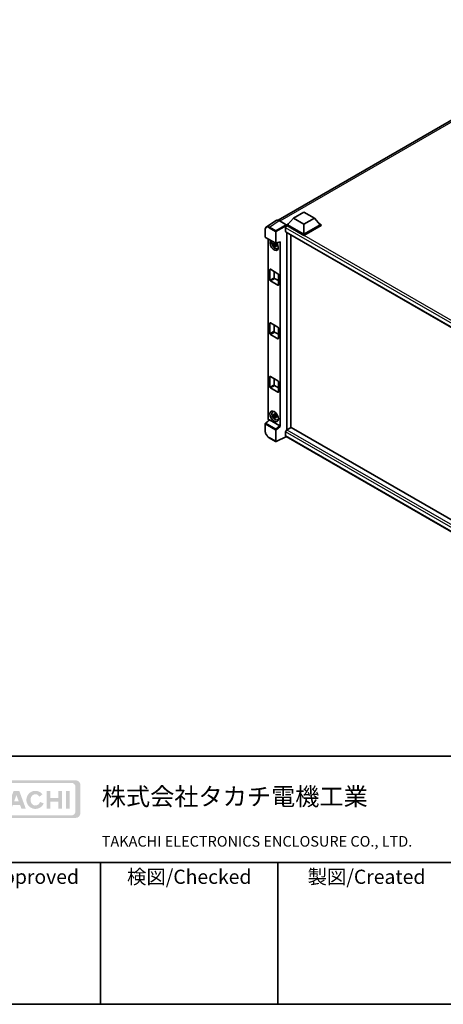
# Model space of a CAD drawing. Units: millimetres. Extents: x 0 to 14146, y 0 to 1686.
# Drawn here: x 1342 to 1700, y 0 to 834 of the extents above; entities that cross this region are included whole.
import ezdxf
from ezdxf.enums import TextEntityAlignment as Align

# ---------------------------------------------------------------- set-up
doc = ezdxf.new("R2010")
doc.units = ezdxf.units.MM
doc.header["$LTSCALE"] = 6
for name, color, linetype, lineweight in [('Border (ISO)', 7, 'Continuous', 35), ('Hatch (ISO)', 1, 'Continuous', 18), ('Title (ISO)', 7, 'Continuous', 35), ('Visible (ISO)', 7, 'Continuous', 35), ('Visible Narrow (ISO)', 7, 'Continuous', 25)]:
    doc.layers.add(name, color=color, linetype=linetype, lineweight=lineweight)
doc.styles.add('Note Text (TK)', font='txt')
doc.styles.add('文字スタイル67', font='arial.ttf')

# ---------------------------------------------------------------- blocks, each defined once
blk = doc.blocks.new('図面枠 tk図枠')
at = {"layer": 'Border (ISO)'}
blk.add_line((14.50000000000001, 8.000000000000007), (405.4999999999999, 8.000000000000007), dxfattribs=at)
blk = doc.blocks.new('表題欄 tk表題欄')
at = {"layer": 'Hatch (ISO)'}
h = blk.add_hatch(color=256, dxfattribs=at)
edge = h.paths.add_edge_path(flags=0)
edge.add_arc((95.57537688673352, 236.2990653650367), 0.5958259999999996, 269.9999999999897, 360)
edge.add_line((96.17120288673351, 236.2990653650368), (96.17120288673348, 239.7107813650365))
edge.add_arc((95.5753768867335, 239.7107813650366), 0.5958259999999996, 0, 90.0000000000068)
edge.add_line((95.57537688673342, 240.3066073650366), (79.13710888673356, 240.3066073650366))
edge.add_arc((79.13710888673353, 239.7107813650366), 0.5958259999999996, 89.99999999999744, 180)
edge.add_line((78.54128288673353, 239.7107813650365), (78.54128288673331, 236.2990653650368))
edge.add_arc((79.13710888673332, 236.2990653650365), 0.5958259999999996, 180, 270.0000000000231)
edge.add_line((79.13710888673356, 235.7032393650365), (95.57537688673342, 235.7032393650367))
edge = h.paths.add_edge_path()
edge.add_line((77.83935088673357, 239.9556413650366), (77.83935088673357, 236.0542053650368))
edge.add_arc((78.54128288673346, 236.0542053650367), 0.7019319999998935, 180, 270.0000000000087)
edge.add_line((78.54128288673357, 235.3522733650368), (96.17120288673352, 235.3522733650368))
edge.add_arc((96.17120288673351, 236.0542053650367), 0.7019319999998921, 270, 360)
edge.add_line((96.8731348867334, 236.0542053650368), (96.87313488673352, 239.9556413650366))
edge.add_arc((96.1712028867336, 239.9556413650367), 0.7019319999998921, 0, 90.00000000000873)
edge.add_line((96.17120288673348, 240.6575733650367), (78.54128288673357, 240.6575733650366))
edge.add_arc((78.54128288673357, 239.9556413650366), 0.7019319999999984, 90, 180)
h = blk.add_hatch(color=256, dxfattribs=at)
h.paths.add_polyline_path([(87.52707281460246, 237.7110913650368), (88.16485295886469, 237.7110913650368), (87.84596288673359, 238.5794973650367)], flags=0)
h.paths.add_polyline_path([(87.14043486050403, 236.6581933650368), (87.3382496277172, 237.1968853650368), (88.35367614574989, 237.1968853650368), (88.551490912963, 236.6581933650368), (89.16820688673343, 236.6581933650368), (88.25406288673352, 239.1476033650369), (87.43786288673356, 239.1476033650369), (86.52371888673358, 236.6581933650368)])
h = blk.add_hatch(color=256, dxfattribs=at)
edge = h.paths.add_edge_path()
edge.add_arc((90.52309888673334, 237.9028983650369), 1.273272000000011, 38.55054079078439, 336.5820184016556)
edge.add_line((91.69149139614446, 237.3968543650369), (91.17255542714857, 237.6216113977801))
edge.add_ellipse((90.52309888673352, 237.9028983650369), major_axis=(0, -0.7998759999999119), ratio=0.8673469387756529, start_angle=128.5505407907963, end_angle=426.582018401653, ccw=False)
edge.add_line((91.09381514418376, 238.3576891122095), (91.51887237036831, 238.6964075050431))
for points in [[(92.09142939614459, 239.1476033650369), (92.09142939614459, 236.6581933650368), (92.60971639614465, 236.6581933650368), (92.60971639614465, 237.6580383650368), (93.76872039614462, 237.6580383650368), (93.76872039614462, 236.6581933650368), (94.28700739614459, 236.6581933650368), (94.28700739614459, 239.1476033650369), (93.76872039614462, 239.1476033650369), (93.76872039614462, 238.1477583650367), (92.60971639614465, 238.1477583650367), (92.60971639614465, 239.1476033650369)], [(94.84202339614467, 239.1476033650369), (94.84202339614467, 236.6581933650368), (95.36439139614473, 236.6581933650368), (95.36439139614473, 239.1476033650369)]]:
    blk.add_hatch(color=256, dxfattribs=at).paths.add_polyline_path(points)
at = {"layer": 'Title (ISO)'}
for p, q in [((74.70882392282105, 244.052739026017), (255.7088239228211, 244.052739026017)), ((74.70882392282105, 229.052739026017), (230.7088239228211, 229.052739026017)), ((99.70882392282108, 229.052739026017), (99.70882392282108, 209.052739026017)), ((124.708823922821, 229.052739026017), (124.708823922821, 209.052739026017)), ((255.7088239228211, 209.052739026017), (74.70882392282105, 209.052739026017))]:
    blk.add_line(p, q, dxfattribs=at)
at = {"layer": 'Title (ISO)', "color": 7, "attachment_point": 4, "line_spacing_factor": 1.5, "style": 'Note Text (TK)'}
for s, insert, char_height in [('株式会社タカチ電機工業', (99.87313488673345, 238.052739026017), 2.5), ('\\fArial|b0|i0;\\H1.4986;TAKACHI ELECTRONICS ENCLOSURE CO., LTD.', (99.87313488673342, 232.052739026017), 1.49859994649887)]:
    blk.add_mtext(s, dxfattribs=dict(at, insert=insert, char_height=char_height))
at = {"layer": 'Title (ISO)', "color": 1, "char_height": 2.000000029802322, "attachment_point": 5, "line_spacing_factor": 1.5, "style": 'Note Text (TK)'}
for s, insert in [('\\fＭＳ Ｐゴシック|b0|i0;\\H2.0000;承認/Approved', (87.20882392282108, 227.052739026017)), ('\\fＭＳ Ｐゴシック|b0|i0;\\H2.0000;検図/Checked', (112.208823922821, 227.052739026017)), ('\\fＭＳ Ｐゴシック|b0|i0;\\H2.0000;製図/Created', (137.2088239228211, 227.052739026017))]:
    blk.add_mtext(s, dxfattribs=dict(at, insert=insert))
at = {"layer": 'Title (ISO)', "color": 7}
for tag, p, height, style in [('<品名>_001', (157.5383693773665, 235.7317162987443), 2.5, 'Note Text (TK)'), ('<Title>_001', (157.4932713957346, 230.5520568828656), 2.000000029802322, '文字スタイル67'), ('<ページ_No.>_001', (237.9488807410029, 213.302739026017), 2.5, 'Note Text (TK)'), ('<総ページ数>_001', (246.7997330137301, 213.302739026017), 2.5, 'Note Text (TK)'), ('作成日_001', (175.617914831912, 211.2814322078352), 2.5, 'Note Text (TK)')]:
    blk.add_attdef(tag, p, '', height=height, dxfattribs=dict(at, style=style))
at = {"layer": 'Title (ISO)', "color": 7, "style": 'Note Text (TK)'}
blk.add_attdef('<尺度>', text='', height=2.5, dxfattribs=at).set_placement((243.2088239228211, 223.5527390260171), align=Align.MIDDLE_CENTER)

msp = doc.modelspace()

# ---------------------------------------------------------------- linework, layer by layer
at = {"layer": 'Visible (ISO)'}
for p, q in [((1560.209795941405, 663.9769343315421), (1854.258482015934, 833.7460223916682)), ((1573.20615013354, 665.7126828935016), (1582.044984898372, 670.8157865243041)), ((1582.044984898372, 670.8157865243041), (1590.883819663203, 665.712682893506)), ((1558.528110859357, 663.7860339830519), (1550.322322124124, 658.3627095717819)), ((1561.112470423522, 663.5910352522535), (1567.125247190509, 660.1195569672569)), ((1567.478585205931, 660.0788564851002), (1568.935014098524, 660.9197260982953)), ((1567.478585205931, 659.5073088784508), (1567.478585205931, 660.0788564851002)), ((1582.044984898374, 651.6689417015446), (1567.478585205931, 660.0788564851002)), ((1567.47858520593, 659.5075575723033), (1567.47858520593, 659.2860545906749)), ((1567.655361901228, 659.405246805834), (1567.478585205931, 659.5073088784505)), ((1582.044984898374, 651.0973940948953), (1567.478585205931, 659.5073088784508)), ((1573.20615013354, 665.7126828935016), (1568.185691987118, 660.0788564851003)), ((1582.044984898374, 652.0771899920086), (1568.185691987118, 660.0788564851003)), ((1582.044984898372, 660.6095792627034), (1573.20615013354, 665.7126828935016)), ((1590.883819663203, 665.712682893506), (1582.044984898372, 660.6095792627034)), ((1582.044984898372, 660.6095792627034), (1582.044984898374, 652.0771899920086)), ((1595.90427780963, 660.078856485107), (1582.044984898374, 652.0771899920086)), ((1596.611384590817, 660.0788564851073), (1582.044984898374, 651.6689417015446)), ((1596.611384590817, 659.5073088784579), (1582.044984898374, 651.0973940948953)), ((1590.883819663203, 665.712682893506), (1595.90427780963, 660.078856485107)), ((1595.154955698222, 660.9197260983022), (1596.611384590817, 660.0788564851073)), ((1596.611384590817, 659.5073088784579), (1596.611384590817, 660.0788564851073)), ((1549.243890347073, 649.8802949374964), (1549.243890347071, 655.9340832762366)), ((1566.594701729449, 657.5681294987464), (1566.59470172945, 654.5062673202679)), ((1566.90536190123, 653.8196016502876), (1845.330697572158, 493.0706591514907)), ((1567.478585205932, 653.4886510210108), (1567.478585206004, 486.3929035793001)), ((1571.014119111937, 488.4512751741609), (1571.014119111867, 651.4474095686907)), ((1582.044984898374, 651.0973940948953), (1582.044984898374, 651.6689417015446)), ((1549.493890347073, 649.4472822356043), (1558.093222379706, 644.4824555717134)), ((1551.753877976143, 495.7020454529533), (1551.753877976078, 648.1424777696337)), ((1557.913718167446, 643.7299132967775), (1556.01507823661, 643.3309363052279)), ((1556.930070287185, 641.7461235851107), (1558.22491446281, 643.1909055020808)), ((1557.842102020695, 644.4995389313704), (1557.337414462809, 644.2081574339685)), ((1557.33741446281, 643.0378456679723), (1558.143588245343, 643.5032903183319)), ((1557.913718167446, 644.2428944440273), (1557.913718167446, 644.4605353620595)), ((1557.913718167446, 643.7299132967775), (1557.913718167446, 643.8395436618918)), ((1558.052768241694, 643.6496326989799), (1557.913718167446, 643.7299132967775)), ((1558.22491446281, 643.1909055020808), (1558.22491446281, 643.3514666976758)), ((1558.22491446281, 643.1909055020808), (1558.319857144025, 643.1360903195235)), ((1558.855621740396, 642.7440712823764), (1558.35093418251, 642.452689784974)), ((1558.465647666241, 644.4306878602051), (1561.840226158849, 645.2828958444215)), ((1558.669169167995, 642.9344149284532), (1558.85765173191, 642.8255944694394)), ((1561.990089000263, 489.1610351292668), (1561.990089000197, 645.5392005047431)), ((1559.664258006696, 639.7698312970734), (1560.358214951476, 640.0769504174744)), ((1553.33644958222, 613.1711279108317), (1553.336449582216, 622.152590301035)), ((1553.690002972809, 622.3567144462671), (1560.053964003488, 618.6824798320929)), ((1556.87198348815, 620.519597139179), (1556.871983488152, 615.2123693631527)), ((1560.407517394081, 618.0701073963971), (1560.407517394085, 609.0886450061937)), ((1560.053964003492, 608.8845208609619), (1553.690002972813, 612.558755475136)), ((1557.225536878746, 614.599996927457), (1560.407517394083, 612.7628796203708)), ((1553.336449582239, 567.8555676693506), (1553.336449582235, 576.8370300595541)), ((1553.690002972828, 577.041154204786), (1560.053964003507, 573.3669195906117)), ((1560.053964003511, 563.5689606194808), (1553.690002972833, 567.243195233655)), ((1556.871983488169, 575.2040368976978), (1556.871983488172, 569.8968091216715)), ((1557.225536878765, 569.284436685976), (1560.407517394103, 567.4473193788899)), ((1560.4075173941, 572.754547154916), (1560.407517394104, 563.7730847647126)), ((1553.336449582259, 522.5400074278696), (1553.336449582254, 531.5214698180731)), ((1553.690002972848, 531.7255939633048), (1560.053964003526, 528.0513593491307)), ((1556.871983488189, 529.8884766562168), (1556.871983488191, 524.5812488801907)), ((1560.40751739412, 527.4389869134351), (1560.407517394124, 518.4575245232317)), ((1560.053964003531, 518.2534003779998), (1553.690002972851, 521.9276349921739)), ((1557.225536878785, 523.968876444495), (1560.407517394122, 522.1317591374088)), ((1555.670652769681, 501.7588153584108), (1556.283604202326, 502.2062401415226)), ((1552.536772648728, 494.8787826676674), (1549.404237051734, 491.9790909397974)), ((1561.639384255348, 489.7812979625352), (1552.811689502245, 494.8779699045623)), ((1557.913718167508, 498.8017701821308), (1556.015078236671, 498.4027931905813)), ((1556.930070287247, 496.8179804704644), (1558.224914462872, 498.2627623874343)), ((1557.842102020756, 499.571395816724), (1557.337414462871, 499.2800143193218)), ((1557.337414462871, 498.1097025533258), (1558.143588245405, 498.5751472036855)), ((1557.913718167508, 499.3147513293808), (1557.913718167508, 499.532392247413)), ((1557.913718167508, 498.8017701821308), (1557.913718167508, 498.9114005472453)), ((1558.052768241755, 498.7214895843333), (1557.913718167508, 498.8017701821308)), ((1558.224914462872, 498.2627623874343), (1558.224914462872, 498.4233235830293)), ((1558.224914462872, 498.2627623874343), (1558.319857144087, 498.207947204877)), ((1558.855621740458, 497.8159281677299), (1558.350934182572, 497.5245466703275)), ((1558.669169168057, 498.0062718138069), (1558.857651731972, 497.8974513547929)), ((1559.664258006758, 494.841688182427), (1560.358214951537, 495.148807302828)), ((1549.243890347143, 485.5583753072791), (1549.243890347141, 491.6121636460191)), ((1566.594701729511, 484.6749784873612), (1566.594701729512, 481.6131163088827)), ((1571.190895807222, 488.5533372467695), (1567.65536190129, 486.5120957944487)), ((1571.190895807222, 488.5533372467695), (1845.20319216855, 330.3522641812929)), ((1558.093222379778, 476.4885395717744), (1552.673932485929, 479.6173680508045)), ((1567.172489923205, 480.7722242035405), (1558.566623532518, 476.4742359147501)), ((1841.986097758364, 322.1085137429442), (1566.905361901291, 480.9264506389023))]:
    msp.add_line(p, q, dxfattribs=at)
for centre, radius, start, end in [((1549.743890347073, 649.8802949374967), 0.4999999999999992, 180, 240.0000000000009), ((1558.343222379706, 644.9154682736057), 0.4999999999999993, 240.0000000000009, 284.1730032365721), ((1549.743890347141, 491.6121636460194), 0.4999999999999992, 132.7894813385623, 180), ((1558.343222379778, 476.9215522736667), 0.4999999999999993, 240.0000000000076, 296.5387075295094)]:
    msp.add_arc(centre, radius, start, end, dxfattribs=at)
for centre, major_axis, ratio, start_param, end_param in [((1561.116779239788, 659.5035761972058), (-2.503046793765517, 4.335404220521414), 0.5766474987879847, 5.49839613136813, 6.318049437180018), ((1567.655361901229, 658.1805019344426), (-0.7499999999998546, -1.299038105676786), 0.5773502691896705, 3.926990816987153, 5.497787143782159), ((1567.124816308883, 659.7113086009982), (-0.2500000000001212, 0.4330127018921487), 0.5780538960693766, 3.927599804573181, 5.497178156196553), ((1567.65536190123, 655.1186397559644), (-0.7500000000000812, -1.299038105677), 0.5773502691896707, 5.497787143782666, 6.283185307179205), ((1556.871983488139, 642.7691289694567), (2.500000000001556, -4.330127018921291), 0.5773502691893851, 3.292972561179073, 7.944890413436459), ((1557.791222303682, 643.2998517470601), (-2.000634636004215, 3.46520083693848), 0.5773502691893855, 0.3570686909769684, 3.532792760398959), ((1557.360853811293, 643.0513783821283), (-0.7827344340515783, 1.35573580860986), 0.5773502691893913, 5.973302645257771, 6.593067969101025), ((1557.360853811293, 643.0513783821283), (-0.7827344340515828, 1.355735808609857), 0.5773502691893885, 1.260913664873165, 1.880678988716278), ((1557.360853811293, 643.0513783821283), (0.7827344340515853, -1.355735808609861), 0.5773502691893884, 1.260913664873165, 1.880678988716278), ((1561.63632010315, 645.7470992991905), (-0.2434925356180193, 0.4488077944555871), 0.5718248953693373, 2.996769797514279, 3.953271693642708), ((1557.360853811293, 643.0513783821283), (0.7827344340515775, -1.355735808609859), 0.5773502691893913, 5.97330264525781, 6.593067969101025), ((1558.993303831698, 643.9938738408486), (2.500000000001244, -4.330127018920745), 0.5773502691893855, 5.621630330905023, 5.845036276595156), ((1553.690002972809, 621.9484661558033), (-0.2500000000001546, 0.4330127018921272), 0.5773502691893853, 5.497787143782116, 7.06858347057729), ((1560.053964003488, 618.2742315416291), (-0.2500000000001816, 0.4330127018921142), 0.5773502691893854, 3.926990816987063, 5.497787143781944), ((1553.690002972813, 612.9670037655998), (0.2500000000001799, -0.4330127018921111), 0.5773502691893854, 3.926990816987063, 5.497787143781944), ((1557.225536878745, 615.0082452179208), (0.2500000000001799, -0.4330127018921111), 0.5773502691893854, 3.926990816987063, 5.497787143781944), ((1560.053964003492, 609.2927691514255), (0.2500000000001546, -0.4330127018921272), 0.5773502691893854, 5.497787143782116, 7.06858347057729), ((1553.690002972828, 576.6329059143222), (-0.2500000000001541, 0.4330127018921262), 0.5773502691893853, 5.497787143782116, 7.06858347057729), ((1553.690002972832, 567.6514435241188), (0.2500000000001803, -0.4330127018921118), 0.5773502691893851, 3.926990816987064, 5.497787143781944), ((1557.225536878765, 569.6926849764398), (0.2500000000001808, -0.4330127018921128), 0.5773502691893854, 3.926990816987063, 5.497787143781944), ((1560.053964003507, 572.958671300148), (-0.2500000000001818, 0.4330127018921146), 0.5773502691893853, 3.926990816987064, 5.497787143781944), ((1560.053964003511, 563.9772089099446), (0.2500000000001541, -0.4330127018921262), 0.5773502691893853, 5.497787143782116, 7.06858347057729), ((1553.690002972848, 531.3173456728412), (-0.2500000000001546, 0.4330127018921272), 0.5773502691893854, 5.497787143782116, 7.06858347057729), ((1560.053964003526, 527.6431110586669), (-0.2500000000001796, 0.433012701892111), 0.5773502691893851, 3.926990816987064, 5.497787143781945), ((1553.690002972851, 522.3358832826378), (0.250000000000181, -0.4330127018921133), 0.5773502691893853, 3.926990816987064, 5.497787143781944), ((1557.225536878785, 524.3771247349587), (0.2500000000001814, -0.4330127018921138), 0.5773502691893851, 3.926990816987064, 5.497787143781944), ((1560.05396400353, 518.6616486684636), (0.2500000000001546, -0.433012701892127), 0.5773502691893856, 5.497787143782116, 7.06858347057729), ((1557.791222303743, 498.3717086324136), (-2.000634636004213, 3.46520083693848), 0.5773502691893855, 5.89198520037052, 9.815978067578547), ((1558.99330383176, 499.0657307262027), (2.500000000001783, -4.330127018921083), 0.5773502691893853, 3.579741684173862, 3.803147629864048), ((1552.461415770237, 495.2945433955636), (-0.5000000000002517, 0.8660254037842914), 0.5780538960693767, 0.7860071509829459, 2.07195873061433), ((1552.814753654377, 494.4547672346124), (0.2434925356180193, -0.4488077944555873), 0.5718248953693373, 2.391136926614702, 3.286415509666896), ((1557.360853811355, 498.1232352674819), (-0.7827344340515774, 1.355735808609861), 0.5773502691893913, 5.973302645257772, 6.593067969101027), ((1557.360853811355, 498.1232352674819), (-0.7827344340515828, 1.355735808609857), 0.5773502691893885, 1.260913664873165, 1.880678988716278), ((1557.360853811355, 498.1232352674819), (0.7827344340515847, -1.355735808609861), 0.5773502691893884, 1.260913664873165, 1.880678988716278), ((1557.360853811355, 498.1232352674819), (0.782734434051577, -1.355735808609859), 0.5773502691893913, 5.97330264525781, 6.593067969101026), ((1558.99330383176, 499.0657307262042), (2.500000000002431, -4.330127018922802), 0.5773502691893853, 5.621630330904965, 5.845036276595104), ((1561.636320103217, 489.3616334707012), (0.2409817416489136, -0.4451694816723099), 0.5817975611607235, 0.8214175549805462, 2.38355232200902), ((1567.65536190129, 485.2873509230575), (-0.749999999999821, -1.29903810567655), 0.5773502691896302, 3.926990816987458, 5.49778714378228), ((1567.655361901292, 482.2254887445788), (-0.7499999999999071, -1.29903810567652), 0.5773502691896303, 5.497787143782465, 6.283185307179549)]:
    msp.add_ellipse(centre, major_axis=major_axis, ratio=ratio, start_param=start_param, end_param=end_param, dxfattribs=at)
msp.add_ellipse((1556.871983488201, 497.8409858548101), major_axis=(2.500000000001295, -4.330127018921434), ratio=0.5773502691893855, dxfattribs=at)
for points, knots in [([(1549.243890347071, 655.9340832762366), (1549.243890347071, 656.1395369673174), (1549.257225735207, 656.3397102762543), (1549.311921539757, 656.725982694195), (1549.353284385532, 656.9121070912298), (1549.465602132462, 657.266410048517), (1549.536593739826, 657.4346240386403), (1549.709486169605, 657.7478926530991), (1549.811472796523, 657.892939712873), (1550.045581862007, 658.1526323042967), (1550.177750657396, 658.2671601992625), (1550.322322124124, 658.3627095717819)], [-0.7847891758118367, -0.7847891758118367, -0.7847891758118367, -0.7847891758118367, -0.6348041666494418, -0.6348041666494418, -0.4848191574870468, -0.4848191574870468, -0.3348341483246517, -0.3348341483246517, -0.1848491391622567, -0.1848491391622567, -0.0348641299998617, -0.0348641299998617, -0.0348641299998617, -0.0348641299998617]), ([(1556.01507823661, 643.3309363052279), (1555.998781442671, 643.5290209397527), (1555.991221525409, 643.7262699680849), (1555.991221525409, 644.095887990289), (1555.998781442671, 644.2963142751368), (1556.015078236609, 644.501248071224)], [4.331071920801856, 4.331071920801856, 4.331071920801856, 4.331071920801856, 4.398975087362122, 4.398975087362122, 4.466878253922387, 4.466878253922387, 4.466878253922387, 4.466878253922387]), ([(1556.015078236609, 644.501248071224), (1556.103662375358, 644.4253388408823), (1556.193819697973, 644.3505748256695), (1556.315687703777, 644.2528482732968), (1556.346121906241, 644.2287131438235), (1556.376709089732, 644.2047304850356)], [4.48631587716444, 4.48631587716444, 4.48631587716444, 4.48631587716444, 4.530713393709668, 4.530713393709668, 4.545391128556773, 4.545391128556773, 4.545391128556773, 4.545391128556773]), ([(1556.376709089733, 643.0344187190459), (1556.346121906242, 643.0584013778338), (1556.315687703778, 643.0825365073006), (1556.193819697974, 643.1802630596734), (1556.103662375359, 643.2550270748862), (1556.01507823661, 643.3309363052279)], [4.817491545898801, 4.817491545898801, 4.817491545898801, 4.817491545898801, 4.832169280745906, 4.832169280745906, 4.876566797291133, 4.876566797291133, 4.876566797291133, 4.876566797291133]), ([(1556.854093951443, 644.4803487634514), (1556.859569951458, 644.5251525109425), (1556.865254485467, 644.5701408026414), (1556.888954159545, 644.751910894181), (1556.908623034701, 644.8900830942408), (1556.930070287183, 645.0295189779295)], [4.81749154589802, 4.81749154589802, 4.81749154589802, 4.81749154589802, 4.832169280745906, 4.832169280745906, 4.876566797291135, 4.876566797291135, 4.876566797291135, 4.876566797291135]), ([(1556.930070287185, 641.7461235851107), (1556.908623034702, 641.8607943148104), (1556.888954159546, 641.9762548541386), (1556.865254485469, 642.1306589192616), (1556.859569951459, 642.1690832764726), (1556.854093951444, 642.2075638837982)], [4.486315877164439, 4.486315877164439, 4.486315877164439, 4.486315877164439, 4.530713393709668, 4.530713393709668, 4.545391128557554, 4.545391128557554, 4.545391128557554, 4.545391128557554]), ([(1556.930070287183, 645.0295189779295), (1557.093468215813, 644.9283319782884), (1557.260510926589, 644.8287125677397), (1557.580609523514, 644.6439035566376), (1557.75796373641, 644.5446853105963), (1557.943590006885, 644.4443630949312)], [4.331071920801855, 4.331071920801855, 4.331071920801855, 4.331071920801855, 4.39897508736212, 4.39897508736212, 4.466878253922384, 4.466878253922384, 4.466878253922384, 4.466878253922384]), ([(1557.943590006885, 644.4443630949312), (1557.922142754401, 644.3049272112424), (1557.902473879246, 644.1667550111827), (1557.878774205168, 643.9849849196432), (1557.873089671153, 643.9399966279474), (1557.867613671138, 643.8951928804564)], [4.48631587716444, 4.48631587716444, 4.48631587716444, 4.48631587716444, 4.530713393709668, 4.530713393709668, 4.545391128557553, 4.545391128557553, 4.545391128557553, 4.545391128557553]), ([(1558.344998532849, 643.0683380452087), (1558.386537716371, 643.0506785265865), (1558.42834098686, 643.0331073316044), (1558.597608340818, 642.962746805648), (1558.727103413745, 642.9106944511667), (1558.85858205746, 642.8595503748141)], [4.817491545898803, 4.817491545898803, 4.817491545898803, 4.817491545898803, 4.832169280745906, 4.832169280745906, 4.876566797291133, 4.876566797291133, 4.876566797291133, 4.876566797291133]), ([(1558.85858205746, 642.8595503748141), (1558.852650509552, 642.6486322011408), (1558.849898924695, 642.4454298242848), (1558.849898924696, 642.0758118020806), (1558.852650509552, 641.8813388657569), (1558.85858205746, 641.6892386088181)], [4.331071920801854, 4.331071920801854, 4.331071920801854, 4.331071920801854, 4.398975087362119, 4.398975087362119, 4.466878253922383, 4.466878253922383, 4.466878253922383, 4.466878253922383]), ([(1557.943590006886, 641.1609677021125), (1557.757963736411, 641.2493211626052), (1557.580609523516, 641.34298722463), (1557.26051092659, 641.5277962357318), (1557.093468215813, 641.6329678302973), (1556.930070287185, 641.7461235851107)], [4.331071920801855, 4.331071920801855, 4.331071920801855, 4.331071920801855, 4.398975087362121, 4.398975087362121, 4.466878253922385, 4.466878253922385, 4.466878253922385, 4.466878253922385]), ([(1557.867613671139, 641.6224080008031), (1557.873089671154, 641.5839273934777), (1557.878774205169, 641.5455030362634), (1557.902473879247, 641.3910989711403), (1557.922142754402, 641.2756384318122), (1557.943590006886, 641.1609677021125)], [4.817491545898021, 4.817491545898021, 4.817491545898021, 4.817491545898021, 4.832169280745906, 4.832169280745906, 4.876566797291134, 4.876566797291134, 4.876566797291134, 4.876566797291134]), ([(1558.85858205746, 641.6892386088181), (1558.727103413745, 641.7403826851706), (1558.597608340818, 641.7924350396519), (1558.428340986861, 641.8627955656083), (1558.386537716371, 641.8803667605966), (1558.34499853285, 641.8980262792192)], [4.48631587716444, 4.48631587716444, 4.48631587716444, 4.48631587716444, 4.530713393709668, 4.530713393709668, 4.54539112855677, 4.54539112855677, 4.54539112855677, 4.54539112855677]), ([(1556.015078236671, 498.4027931905813), (1555.998781442733, 498.6008778251062), (1555.991221525471, 498.7981268534384), (1555.991221525471, 499.1677448756425), (1555.998781442732, 499.3681711604901), (1556.015078236671, 499.5731049565775)], [4.331071920801856, 4.331071920801856, 4.331071920801856, 4.331071920801856, 4.398975087362122, 4.398975087362122, 4.466878253922387, 4.466878253922387, 4.466878253922387, 4.466878253922387]), ([(1556.015078236671, 499.5731049565775), (1556.10366237542, 499.4971957262357), (1556.193819698035, 499.422431711023), (1556.315687703839, 499.3247051586504), (1556.346121906303, 499.3005700291771), (1556.376709089794, 499.276587370389)], [4.48631587716444, 4.48631587716444, 4.48631587716444, 4.48631587716444, 4.530713393709668, 4.530713393709668, 4.545391128556773, 4.545391128556773, 4.545391128556773, 4.545391128556773]), ([(1556.376709089794, 498.1062756043994), (1556.346121906303, 498.1302582631873), (1556.31568770384, 498.1543933926541), (1556.193819698035, 498.2521199450268), (1556.10366237542, 498.3268839602397), (1556.015078236671, 498.4027931905813)], [4.817491545898801, 4.817491545898801, 4.817491545898801, 4.817491545898801, 4.832169280745906, 4.832169280745906, 4.876566797291133, 4.876566797291133, 4.876566797291133, 4.876566797291133]), ([(1556.854093951505, 499.5522056488048), (1556.85956995152, 499.5970093962959), (1556.865254485529, 499.6419976879948), (1556.888954159607, 499.8237677795345), (1556.908623034762, 499.9619399795943), (1556.930070287245, 500.1013758632829)], [4.81749154589802, 4.81749154589802, 4.81749154589802, 4.81749154589802, 4.832169280745906, 4.832169280745906, 4.876566797291135, 4.876566797291135, 4.876566797291135, 4.876566797291135]), ([(1556.930070287247, 496.8179804704643), (1556.908623034763, 496.9326512001638), (1556.888954159608, 497.0481117394921), (1556.86525448553, 497.2025158046151), (1556.859569951521, 497.2409401618261), (1556.854093951506, 497.2794207691517)], [4.486315877164439, 4.486315877164439, 4.486315877164439, 4.486315877164439, 4.530713393709668, 4.530713393709668, 4.545391128557554, 4.545391128557554, 4.545391128557554, 4.545391128557554]), ([(1556.930070287245, 500.1013758632829), (1557.093468215874, 500.0001888636418), (1557.260510926651, 499.9005694530931), (1557.580609523576, 499.7157604419911), (1557.757963736471, 499.6165421959497), (1557.943590006946, 499.5162199802847)], [4.331071920801855, 4.331071920801855, 4.331071920801855, 4.331071920801855, 4.39897508736212, 4.39897508736212, 4.466878253922384, 4.466878253922384, 4.466878253922384, 4.466878253922384]), ([(1557.943590006947, 496.2328245874661), (1557.757963736472, 496.3211780479586), (1557.580609523577, 496.4148441099834), (1557.260510926652, 496.5996531210854), (1557.093468215875, 496.7048247156507), (1556.930070287247, 496.8179804704643)], [4.331071920801855, 4.331071920801855, 4.331071920801855, 4.331071920801855, 4.398975087362121, 4.398975087362121, 4.466878253922385, 4.466878253922385, 4.466878253922385, 4.466878253922385]), ([(1557.943590006946, 499.5162199802847), (1557.922142754463, 499.376784096596), (1557.902473879308, 499.2386118965362), (1557.87877420523, 499.0568418049967), (1557.873089671215, 499.0118535133009), (1557.8676136712, 498.9670497658099)], [4.48631587716444, 4.48631587716444, 4.48631587716444, 4.48631587716444, 4.530713393709668, 4.530713393709668, 4.545391128557553, 4.545391128557553, 4.545391128557553, 4.545391128557553]), ([(1557.867613671201, 496.6942648861567), (1557.873089671216, 496.6557842788311), (1557.878774205231, 496.6173599216169), (1557.902473879309, 496.4629558564939), (1557.922142754464, 496.3474953171655), (1557.943590006947, 496.2328245874661)], [4.817491545898021, 4.817491545898021, 4.817491545898021, 4.817491545898021, 4.832169280745906, 4.832169280745906, 4.876566797291134, 4.876566797291134, 4.876566797291134, 4.876566797291134]), ([(1558.344998532911, 498.1401949305622), (1558.386537716432, 498.1225354119399), (1558.428340986922, 498.1049642169579), (1558.59760834088, 498.0346036910015), (1558.727103413806, 497.9825513365203), (1558.858582057521, 497.9314072601678)], [4.817491545898803, 4.817491545898803, 4.817491545898803, 4.817491545898803, 4.832169280745906, 4.832169280745906, 4.876566797291133, 4.876566797291133, 4.876566797291133, 4.876566797291133]), ([(1558.858582057522, 496.7610954941717), (1558.727103413807, 496.8122395705241), (1558.59760834088, 496.8642919250053), (1558.428340986923, 496.9346524509618), (1558.386537716433, 496.9522236459503), (1558.344998532911, 496.9698831645726)], [4.48631587716444, 4.48631587716444, 4.48631587716444, 4.48631587716444, 4.530713393709668, 4.530713393709668, 4.54539112855677, 4.54539112855677, 4.54539112855677, 4.54539112855677]), ([(1558.858582057521, 497.9314072601678), (1558.852650509614, 497.7204890864943), (1558.849898924757, 497.5172867096382), (1558.849898924757, 497.1476686874342), (1558.852650509614, 496.9531957511104), (1558.858582057522, 496.7610954941717)], [4.331071920801854, 4.331071920801854, 4.331071920801854, 4.331071920801854, 4.398975087362119, 4.398975087362119, 4.466878253922383, 4.466878253922383, 4.466878253922383, 4.466878253922383]), ([(1552.673932485929, 479.6173680508045), (1552.487732464854, 479.724870683095), (1552.303844815618, 479.8479105516474), (1551.943584719183, 480.1217543634187), (1551.767215222646, 480.2725650234531), (1551.425082623055, 480.598402817375), (1551.259324597101, 480.7734315240792), (1550.941577028063, 481.1437769125617), (1550.789592256476, 481.3390920640608), (1550.502469268655, 481.745707672543), (1550.367334821336, 481.9570048138065), (1550.116776387236, 482.3909847519312), (1550.001354918815, 482.6136631868679), (1549.792776966204, 483.0656267925722), (1549.699621469055, 483.2949070415051), (1549.537766738974, 483.7552572025233), (1549.469066445553, 483.9863222172327), (1549.357948938299, 484.4455366369022), (1549.315527823816, 484.6736824313728), (1549.25850217437, 485.1225987327412), (1549.243890347144, 485.343370042698), (1549.243890347143, 485.5583753072791)], [-0.784789175811838, -0.784789175811838, -0.784789175811838, -0.784789175811838, -0.6278313406494711, -0.6278313406494711, -0.4708735054871042, -0.4708735054871042, -0.3139156703247372, -0.3139156703247372, -0.1569578351623703, -0.1569578351623703, -3.3e-15, -3.3e-15, 0.1569578351623636, 0.1569578351623636, 0.3139156703247306, 0.3139156703247306, 0.4708735054870976, 0.4708735054870976, 0.6278313406494646, 0.6278313406494646, 0.7847891758118314, 0.7847891758118314, 0.7847891758118314, 0.7847891758118314])]:
    msp.add_open_spline(points, degree=3, knots=knots, dxfattribs=at)
for points, weights in [([(1557.337414462809, 644.2081574339684), (1556.985525338418, 644.2216252478057), (1556.376709089732, 644.2047304850356)], [1.359563947257628, 1.226564751414979, 1.030744667480814]), ([(1556.376709089733, 643.0344187190459), (1556.985525338418, 643.0513134818174), (1557.33741446281, 643.0378456679723)], [1.030744667480814, 1.226564751414979, 1.359563947257628]), ([(1556.854093951443, 644.4803487634514), (1557.173133369537, 644.3299407950778), (1557.337414462809, 644.2081574339685)], [1.030744667480812, 1.226564751414978, 1.359563947257628]), ([(1557.33741446281, 643.0378456679723), (1557.173133369531, 642.7263668400152), (1556.854093951444, 642.2075638837982)], [1.359563947257628, 1.226564751414978, 1.030744667480812]), ([(1557.867613671139, 641.6224080008031), (1558.186653089234, 642.1412109570148), (1558.35093418251, 642.4526897849739)], [1.03074466748081, 1.226564751414978, 1.359563947257628]), ([(1558.35093418251, 642.452689784974), (1558.374261120344, 642.2495265042818), (1558.34499853285, 641.8980262792192)], [1.359563947257628, 1.226564751414977, 1.030744667480809]), ([(1557.337414462871, 499.2800143193218), (1556.98552533848, 499.2934821331593), (1556.376709089794, 499.276587370389)], [1.359563947257628, 1.226564751414979, 1.030744667480814]), ([(1556.376709089794, 498.1062756043995), (1556.98552533848, 498.1231703671708), (1557.337414462871, 498.1097025533258)], [1.030744667480814, 1.226564751414979, 1.359563947257628]), ([(1556.854093951505, 499.5522056488048), (1557.173133369598, 499.4017976804314), (1557.337414462871, 499.2800143193218)], [1.030744667480812, 1.226564751414978, 1.359563947257628]), ([(1557.337414462871, 498.1097025533258), (1557.173133369593, 497.7982237253686), (1556.854093951506, 497.2794207691517)], [1.359563947257628, 1.226564751414978, 1.030744667480812]), ([(1557.867613671201, 496.6942648861567), (1558.186653089296, 497.2130678423684), (1558.350934182572, 497.5245466703275)], [1.03074466748081, 1.226564751414978, 1.359563947257628]), ([(1558.350934182572, 497.5245466703275), (1558.374261120406, 497.3213833896353), (1558.344998532911, 496.9698831645726)], [1.359563947257628, 1.226564751414977, 1.030744667480809])]:
    msp.add_rational_spline(points, weights, degree=2, dxfattribs=at)
at = {"layer": 'Visible Narrow (ISO)'}
for p, q in [((1856.680340646139, 833.6223653152254), (1561.644954261164, 663.283605565253)), ((1552.911593650464, 658.1709572277999), (1561.112470423522, 663.5910352522535)), ((1567.125247190509, 660.1195569672569), (1558.330883544313, 655.0421287487698)), ((1558.684221559734, 654.4301293538161), (1567.47858520593, 659.5075575723033)), ((1850.144520985253, 496.3100547655468), (1567.655361901228, 659.405246805834)), ((1549.39033695648, 649.6761707922645), (1549.390336956477, 655.7299591310046)), ((1552.570379095259, 657.5659573158654), (1557.989668989109, 654.4371288368353)), ((1558.330883544313, 655.0421287487698), (1552.911593650464, 658.1709572277999)), ((1557.989668989109, 654.4371288368353), (1557.989668989113, 644.7113441283736)), ((1558.684221559738, 644.7043446453545), (1558.684221559734, 654.4301293538161)), ((1848.213092618537, 494.9756757102075), (1566.594701729449, 657.5681294987464)), ((1566.59470172945, 654.5062673202679), (1845.740388589914, 493.3414298682814)), ((1557.989668989113, 644.7113441283736), (1549.39033695648, 649.6761707922647)), ((1561.990089000197, 645.5392005047431), (1558.684221559738, 644.7043446453545)), ((1553.336449582216, 622.152590301035), (1553.690002972809, 622.3567144462671)), ((1556.871983488152, 615.2123693631527), (1553.33644958222, 613.1711279108317)), ((1553.690002972813, 612.558755475136), (1557.225536878746, 614.599996927457)), ((1560.407517394085, 609.0886450061938), (1560.053964003492, 608.8845208609619)), ((1553.336449582235, 576.8370300595542), (1553.690002972828, 577.0411542047862)), ((1556.871983488172, 569.8968091216715), (1553.336449582239, 567.8555676693506)), ((1553.690002972833, 567.243195233655), (1557.225536878765, 569.284436685976)), ((1560.407517394104, 563.7730847647127), (1560.053964003511, 563.5689606194808)), ((1553.336449582254, 531.5214698180731), (1553.690002972848, 531.725593963305)), ((1556.871983488191, 524.5812488801907), (1553.336449582259, 522.5400074278696)), ((1553.690002972851, 521.9276349921739), (1557.225536878785, 523.968876444495)), ((1560.407517394124, 518.4575245232317), (1560.053964003531, 518.2534003779998)), ((1549.656144510605, 491.9569790887006), (1552.811689502245, 494.8779699045623)), ((1558.255476543238, 486.9921524248097), (1549.656144510605, 491.9569790887006)), ((1549.39033695655, 485.3542511620473), (1549.390336956547, 491.4080395007872)), ((1549.390336956547, 491.4080395007872), (1557.989668989181, 486.4432128368963)), ((1557.989668989181, 486.4432128368963), (1557.989668989185, 476.7174281284346)), ((1561.639384255348, 489.7812979625352), (1558.255476543238, 486.9921524248097)), ((1558.684221559805, 486.4362133538771), (1561.990089000263, 489.1610351292668)), ((1558.68422155981, 476.7104286454154), (1558.684221559805, 486.4362133538771)), ((1843.890139076458, 324.5783830900485), (1566.594701729511, 484.6749784873612)), ((1567.65536190129, 486.5120957944487), (1845.203192168552, 326.2697812766516)), ((1557.989668989185, 476.7174281284346), (1552.570379095335, 479.8462566074646)), ((1567.007681882749, 480.8673761700622), (1558.68422155981, 476.7104286454154)), ((1566.594701729512, 481.6131163088827), (1841.986431143921, 322.6156271988794))]:
    msp.add_line(p, q, dxfattribs=at)
for centre, major_axis, ratio, start_param, end_param in [((1552.927810420492, 654.0913683115547), (-2.528555451941458, 4.319235448917179), 0.5767738387754369, 5.49491862388457, 6.314571929696291), ((1549.743890347071, 655.9340832762368), (-0.4999999999999862, -2.136e-13), 0.5773502691898221, 0, 0.7853981633971046), ((1552.574257029899, 653.8872441663227), (-2.252742114388965, 3.901863798469271), 0.5766474987879848, 5.49839613136813, 7.067974482991736), ((1552.923932485853, 657.7700814610976), (0.249999999999988, 0.4330127018922054), 0.5773502691896701, 0.820304748437957, 2.356194490192798), ((1558.343222379702, 654.6412529820675), (0.2499999999999892, 0.4330127018922075), 0.5773502691896699, 0.8203047484379579, 2.356194490192798), ((1558.343222379702, 654.6412529820675), (-0.5000000000000036, -1.836e-13), 0.5773502691898218, 0.7853981633972787, 2.321287905152473), ((1558.343222379702, 654.6412529820675), (-0.2500000000001738, 0.4330127018921155), 0.5363735500216255, 3.927599804572641, 5.497178156196298), ((1549.743890347073, 649.8802949374967), (-0.500000000000013, -2.443e-13), 0.577350269189822, 0, 0.785398163396927), ((1549.743890347073, 649.8802949374967), (-0.2499999999999876, -0.4330127018922645), 0.5773502691896701, 5.497787143782679, 6.283185307179508), ((1558.343222379707, 644.9154682736057), (0.4999999999999997, 2.434e-13), 0.5773502691898218, 3.926990816986725, 5.46288055874194), ((1558.343222379707, 644.9154682736057), (-0.2500000000000376, -0.43301270189225), 0.5773502691896658, 5.497787143783219, 6.283185307180839), ((1558.343222379707, 644.9154682736057), (0.122425286534838, -0.4847804134005622), 0.6826539897609213, 0, 0.9565018961288567), ((1549.743890347141, 491.6121636460194), (-0.2499999999999432, -0.4330127018922476), 0.5773502691896703, 4.177794630498841, 5.497787143781985), ((1549.743890347141, 491.6121636460195), (-0.339653295406694, 0.3669272937780387), 0.4352802424316131, 5.387906724127579, 6.283185307179246), ((1549.743890347141, 491.6121636460194), (-0.4999999999999862, -2.136e-13), 0.5773502691898221, 0, 0.7853981633971046), ((1549.743890347143, 485.5583753072793), (-0.5000000000000107, -3.259e-13), 0.577350269189918, 0, 0.785398163397023), ((1552.574257029972, 483.5204919037934), (-2.2500000000011, 3.897114317029331), 0.5780538960693763, 0.7860071509830738, 2.355585502606752), ((1558.343222379774, 486.6473369821283), (0.250000000000008, 0.43301270189224), 0.5773502691896699, 1.036201976909197, 2.356194490192798), ((1558.343222379774, 486.6473369821283), (-0.4999999999999991, -1.837e-13), 0.5773502691898218, 0.7853981633972787, 2.321287905152473), ((1558.343222379774, 486.6473369821283), (-0.318016522320786, 0.3858309105436768), 0.3962411188022623, 3.849682521595665, 5.411817288624021), ((1552.923932485929, 480.0503807526968), (-0.2499999999999728, -0.4330127018922371), 0.5773502691896708, 5.497787143782422, 6.283185307179512), ((1558.343222379778, 476.9215522736668), (-0.2500000000000595, -0.4330127018923371), 0.5773502691896703, 5.497787143783352, 6.283185307180149), ((1558.343222379778, 476.9215522736667), (0.4999999999999996, 2.317e-13), 0.5773502691898785, 3.926990816986703, 5.462880558741764), ((1558.343222379778, 476.9215522736667), (0.223401152740198, -0.4473163589165189), 0.5766474987879999, 1.672e-13, 0.8196533058115845)]:
    msp.add_ellipse(centre, major_axis=major_axis, ratio=ratio, start_param=start_param, end_param=end_param, dxfattribs=at)

# ---------------------------------------------------------------- block references
at = {"xscale": 6, "yscale": 6, "zscale": 6}
for name, p in [('図面枠 tk図枠', (-87.00000000000006, -48.00000000000004)), ('表題欄 tk表題欄', (811.7470564630732, -1254.316434156102))]:
    msp.add_blockref(name, p, dxfattribs=at)

doc.saveas('drawing.dxf')
